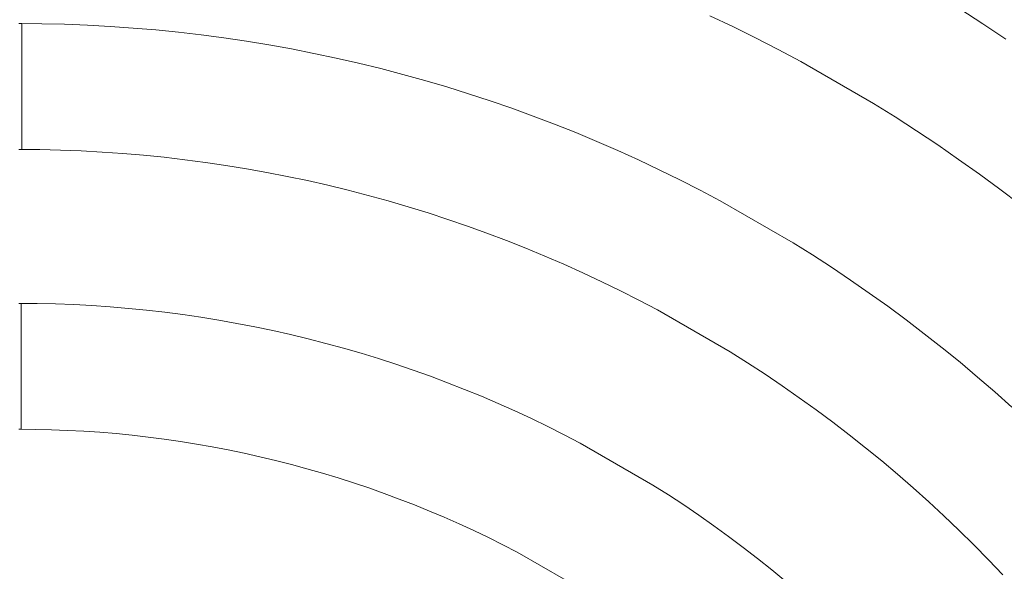
# Model space of a CAD drawing. Units: metres. Extents: x 0.023 to 0.783, y -1.42 to -0.759.
# Drawn here: x 0.403 to 0.427, y -1.158 to -1.145 of the extents above; entities that cross this region are included whole.
import ezdxf

# ---------------------------------------------------------------- set-up
doc = ezdxf.new("R2010")
doc.units = ezdxf.units.M
doc.header["$LTSCALE"] = 2.54
doc.layers.add('Kunstoff Schwarz', color=7, linetype='Continuous', lineweight=5)

msp = doc.modelspace()

# ---------------------------------------------------------------- linework, layer by layer
at = {"layer": 'Kunstoff Schwarz', "color": 7, "transparency": 33554687}
for points in [[(0.427051, -1.149321, 0.146653), (0.426568, -1.148953, 0.146653), (0.426079, -1.148593, 0.146653), (0.425585, -1.148241, 0.146653), (0.425086, -1.147897, 0.146653), (0.424581, -1.14756, 0.146653), (0.424071, -1.147231, 0.146653), (0.423556, -1.14691, 0.146653), (0.421823, -1.14591, 0.146653), (0.421288, -1.145625, 0.146653), (0.420748, -1.145347, 0.146653), (0.420204, -1.145078, 0.146653), (0.419656, -1.144818, 0.146653)], [(0.427051, -1.149321, 0.141653), (0.426568, -1.148953, 0.141653), (0.426079, -1.148593, 0.141653), (0.425585, -1.148241, 0.141653), (0.425086, -1.147897, 0.141653), (0.424581, -1.14756, 0.141653), (0.424071, -1.147231, 0.141653), (0.423556, -1.14691, 0.141653), (0.421823, -1.14591, 0.141653), (0.421288, -1.145625, 0.141653), (0.420748, -1.145347, 0.141653), (0.420204, -1.145078, 0.141653), (0.419656, -1.144818, 0.141653)], [(0.425613, -1.144657, 0.146653), (0.426165, -1.145012, 0.146653), (0.426712, -1.145375, 0.146653)], [(0.425613, -1.144657, 0.141653), (0.426165, -1.145012, 0.141653), (0.426712, -1.145375, 0.141653)], [(0.403196, -1.145005, 0.146653), (0.403261, -1.145006, 0.146653)], [(0.403196, -1.145005, 0.141653), (0.403261, -1.145006, 0.141653)], [(0.403261, -1.145006, 0.146653), (0.403261, -1.148006, 0.146653), (0.403196, -1.148005, 0.146653)], [(0.403261, -1.145006, 0.141653), (0.403261, -1.148006, 0.141653), (0.403196, -1.148005, 0.141653)], [(0.426636, -1.158142, 0.146653), (0.426294, -1.157784, 0.146653), (0.425946, -1.157431, 0.146653), (0.425594, -1.157083, 0.146653), (0.425236, -1.156741, 0.146653), (0.424872, -1.156405, 0.146653), (0.424504, -1.156074, 0.146653), (0.424131, -1.155749, 0.146653), (0.423752, -1.15543, 0.146653), (0.423369, -1.155116, 0.146653), (0.422981, -1.154809, 0.146653), (0.422588, -1.154507, 0.146653), (0.422191, -1.154212, 0.146653), (0.421789, -1.153923, 0.146653), (0.421383, -1.15364, 0.146653), (0.420972, -1.153363, 0.146653), (0.420558, -1.153093, 0.146653), (0.420139, -1.152829, 0.146653), (0.418407, -1.151829, 0.146653), (0.417969, -1.151598, 0.146653), (0.417527, -1.151374, 0.146653), (0.417082, -1.151157, 0.146653), (0.416634, -1.150946, 0.146653), (0.416182, -1.150743, 0.146653), (0.415728, -1.150547, 0.146653), (0.415271, -1.150357, 0.146653), (0.41481, -1.150175, 0.146653), (0.414347, -1.15, 0.146653), (0.413881, -1.149832, 0.146653), (0.413413, -1.149671, 0.146653), (0.412943, -1.149517, 0.146653), (0.41247, -1.149371, 0.146653), (0.411994, -1.149232, 0.146653), (0.411517, -1.1491, 0.146653), (0.411038, -1.148976, 0.146653), (0.410557, -1.148859, 0.146653), (0.410074, -1.148749, 0.146653), (0.40959, -1.148647, 0.146653), (0.409104, -1.148552, 0.146653), (0.408616, -1.148465, 0.146653), (0.408128, -1.148386, 0.146653), (0.407638, -1.148313, 0.146653), (0.407147, -1.148249, 0.146653), (0.406655, -1.148192, 0.146653), (0.406163, -1.148142, 0.146653), (0.405669, -1.148101, 0.146653), (0.405175, -1.148066, 0.146653), (0.404681, -1.14804, 0.146653), (0.404186, -1.148021, 0.146653), (0.403691, -1.148009, 0.146653), (0.403261, -1.148006, 0.146653), (0.403261, -1.145006, 0.146653), (0.40374, -1.14501, 0.146653), (0.404284, -1.145022, 0.146653), (0.404828, -1.145043, 0.146653), (0.405372, -1.145073, 0.146653), (0.405914, -1.145111, 0.146653), (0.406457, -1.145157, 0.146653), (0.406998, -1.145211, 0.146653), (0.407539, -1.145274, 0.146653), (0.408078, -1.145346, 0.146653), (0.408616, -1.145426, 0.146653), (0.409153, -1.145514, 0.146653), (0.409689, -1.14561, 0.146653), (0.410223, -1.145715, 0.146653), (0.410755, -1.145827, 0.146653), (0.411286, -1.145948, 0.146653), (0.411815, -1.146078, 0.146653), (0.412341, -1.146215, 0.146653), (0.412865, -1.146361, 0.146653), (0.413387, -1.146514, 0.146653), (0.413907, -1.146676, 0.146653), (0.414424, -1.146846, 0.146653), (0.414938, -1.147024, 0.146653), (0.41545, -1.147209, 0.146653), (0.415959, -1.147403, 0.146653), (0.416464, -1.147604, 0.146653), (0.416966, -1.147813, 0.146653), (0.417466, -1.14803, 0.146653), (0.417961, -1.148255, 0.146653), (0.418453, -1.148487, 0.146653), (0.418942, -1.148727, 0.146653), (0.419426, -1.148974, 0.146653), (0.419907, -1.149229, 0.146653), (0.421639, -1.150229, 0.146653), (0.4221, -1.150518, 0.146653), (0.422557, -1.150814, 0.146653), (0.423009, -1.151117, 0.146653), (0.423456, -1.151427, 0.146653), (0.423899, -1.151744, 0.146653), (0.424336, -1.152068, 0.146653), (0.424768, -1.152399, 0.146653), (0.425196, -1.152736, 0.146653), (0.425618, -1.153079, 0.146653), (0.426034, -1.15343, 0.146653), (0.426445, -1.153786, 0.146653), (0.426851, -1.154149, 0.146653)], [(0.426636, -1.158142, 0.141653), (0.426294, -1.157784, 0.141653), (0.425946, -1.157431, 0.141653), (0.425594, -1.157083, 0.141653), (0.425236, -1.156741, 0.141653), (0.424872, -1.156405, 0.141653), (0.424504, -1.156074, 0.141653), (0.424131, -1.155749, 0.141653), (0.423752, -1.15543, 0.141653), (0.423369, -1.155116, 0.141653), (0.422981, -1.154809, 0.141653), (0.422588, -1.154507, 0.141653), (0.422191, -1.154212, 0.141653), (0.421789, -1.153923, 0.141653), (0.421383, -1.15364, 0.141653), (0.420972, -1.153363, 0.141653), (0.420558, -1.153093, 0.141653), (0.420139, -1.152829, 0.141653), (0.418407, -1.151829, 0.141653), (0.417969, -1.151598, 0.141653), (0.417527, -1.151374, 0.141653), (0.417082, -1.151157, 0.141653), (0.416634, -1.150946, 0.141653), (0.416182, -1.150743, 0.141653), (0.415728, -1.150547, 0.141653), (0.415271, -1.150357, 0.141653), (0.41481, -1.150175, 0.141653), (0.414347, -1.15, 0.141653), (0.413881, -1.149832, 0.141653), (0.413413, -1.149671, 0.141653), (0.412943, -1.149517, 0.141653), (0.41247, -1.149371, 0.141653), (0.411994, -1.149232, 0.141653), (0.411517, -1.1491, 0.141653), (0.411038, -1.148976, 0.141653), (0.410557, -1.148859, 0.141653), (0.410074, -1.148749, 0.141653), (0.40959, -1.148647, 0.141653), (0.409104, -1.148552, 0.141653), (0.408616, -1.148465, 0.141653), (0.408128, -1.148386, 0.141653), (0.407638, -1.148313, 0.141653), (0.407147, -1.148249, 0.141653), (0.406655, -1.148192, 0.141653), (0.406163, -1.148142, 0.141653), (0.405669, -1.148101, 0.141653), (0.405175, -1.148066, 0.141653), (0.404681, -1.14804, 0.141653), (0.404186, -1.148021, 0.141653), (0.403691, -1.148009, 0.141653), (0.403261, -1.148006, 0.141653), (0.403261, -1.145006, 0.141653), (0.40374, -1.14501, 0.141653), (0.404284, -1.145022, 0.141653), (0.404828, -1.145043, 0.141653), (0.405372, -1.145073, 0.141653), (0.405914, -1.145111, 0.141653), (0.406457, -1.145157, 0.141653), (0.406998, -1.145211, 0.141653), (0.407539, -1.145274, 0.141653), (0.408078, -1.145346, 0.141653), (0.408616, -1.145426, 0.141653), (0.409153, -1.145514, 0.141653), (0.409689, -1.14561, 0.141653), (0.410223, -1.145715, 0.141653), (0.410755, -1.145827, 0.141653), (0.411286, -1.145948, 0.141653), (0.411815, -1.146078, 0.141653), (0.412341, -1.146215, 0.141653), (0.412865, -1.146361, 0.141653), (0.413387, -1.146514, 0.141653), (0.413907, -1.146676, 0.141653), (0.414424, -1.146846, 0.141653), (0.414938, -1.147024, 0.141653), (0.41545, -1.147209, 0.141653), (0.415959, -1.147403, 0.141653), (0.416464, -1.147604, 0.141653), (0.416966, -1.147813, 0.141653), (0.417466, -1.14803, 0.141653), (0.417961, -1.148255, 0.141653), (0.418453, -1.148487, 0.141653), (0.418942, -1.148727, 0.141653), (0.419426, -1.148974, 0.141653), (0.419907, -1.149229, 0.141653), (0.421639, -1.150229, 0.141653), (0.4221, -1.150518, 0.141653), (0.422557, -1.150814, 0.141653), (0.423009, -1.151117, 0.141653), (0.423456, -1.151427, 0.141653), (0.423899, -1.151744, 0.141653), (0.424336, -1.152068, 0.141653), (0.424768, -1.152399, 0.141653), (0.425196, -1.152736, 0.141653), (0.425618, -1.153079, 0.141653), (0.426034, -1.15343, 0.141653), (0.426445, -1.153786, 0.141653), (0.426851, -1.154149, 0.141653)], [(0.403196, -1.151674, 0.146653), (0.403248, -1.151675, 0.146653)], [(0.403196, -1.151674, 0.141653), (0.403248, -1.151675, 0.141653)], [(0.403248, -1.151675, 0.146653), (0.403248, -1.154675, 0.146653), (0.403196, -1.154674, 0.146653)], [(0.403248, -1.151675, 0.141653), (0.403248, -1.154675, 0.141653), (0.403196, -1.154674, 0.141653)], [(0.416802, -1.158608, 0.146653), (0.41507, -1.157608, 0.146653), (0.414727, -1.15743, 0.146653), (0.414382, -1.157259, 0.146653), (0.414033, -1.157092, 0.146653), (0.413683, -1.15693, 0.146653), (0.41333, -1.156774, 0.146653), (0.412975, -1.156624, 0.146653), (0.412617, -1.156478, 0.146653), (0.412257, -1.156339, 0.146653), (0.411895, -1.156204, 0.146653), (0.411532, -1.156075, 0.146653), (0.411166, -1.155952, 0.146653), (0.410798, -1.155834, 0.146653), (0.410429, -1.155722, 0.146653), (0.410058, -1.155615, 0.146653), (0.409686, -1.155514, 0.146653), (0.409312, -1.155419, 0.146653), (0.408936, -1.155329, 0.146653), (0.408559, -1.155245, 0.146653), (0.408182, -1.155166, 0.146653), (0.407802, -1.155094, 0.146653), (0.407422, -1.155027, 0.146653), (0.407041, -1.154966, 0.146653), (0.406659, -1.154911, 0.146653), (0.406276, -1.154861, 0.146653), (0.405893, -1.154817, 0.146653), (0.405509, -1.154779, 0.146653), (0.405124, -1.154747, 0.146653), (0.404739, -1.154721, 0.146653), (0.404354, -1.154701, 0.146653), (0.403968, -1.154686, 0.146653), (0.403582, -1.154677, 0.146653), (0.403248, -1.154675, 0.146653), (0.403248, -1.151675, 0.146653), (0.403631, -1.151678, 0.146653), (0.404066, -1.151688, 0.146653), (0.404501, -1.151704, 0.146653), (0.404935, -1.151727, 0.146653), (0.405369, -1.151757, 0.146653), (0.405803, -1.151794, 0.146653), (0.406236, -1.151837, 0.146653), (0.406668, -1.151887, 0.146653), (0.407099, -1.151943, 0.146653), (0.40753, -1.152006, 0.146653), (0.407959, -1.152075, 0.146653), (0.408388, -1.152151, 0.146653), (0.408815, -1.152234, 0.146653), (0.409241, -1.152323, 0.146653), (0.409665, -1.152418, 0.146653), (0.410088, -1.15252, 0.146653), (0.41051, -1.152629, 0.146653), (0.410929, -1.152744, 0.146653), (0.411347, -1.152865, 0.146653), (0.411763, -1.152992, 0.146653), (0.412177, -1.153126, 0.146653), (0.412589, -1.153267, 0.146653), (0.412998, -1.153413, 0.146653), (0.413406, -1.153566, 0.146653), (0.413811, -1.153725, 0.146653), (0.414213, -1.15389, 0.146653), (0.414613, -1.154061, 0.146653), (0.41501, -1.154238, 0.146653), (0.415405, -1.154422, 0.146653), (0.415797, -1.154611, 0.146653), (0.416185, -1.154806, 0.146653), (0.416571, -1.155008, 0.146653), (0.418303, -1.156008, 0.146653), (0.41867, -1.156241, 0.146653), (0.419034, -1.15648, 0.146653), (0.419394, -1.156725, 0.146653), (0.41975, -1.156975, 0.146653), (0.420102, -1.15723, 0.146653), (0.42045, -1.157491, 0.146653), (0.420795, -1.157757, 0.146653), (0.421135, -1.158028, 0.146653), (0.421471, -1.158304, 0.146653)], [(0.416802, -1.158608, 0.141653), (0.41507, -1.157608, 0.141653), (0.414727, -1.15743, 0.141653), (0.414382, -1.157259, 0.141653), (0.414033, -1.157092, 0.141653), (0.413683, -1.15693, 0.141653), (0.41333, -1.156774, 0.141653), (0.412975, -1.156624, 0.141653), (0.412617, -1.156478, 0.141653), (0.412257, -1.156339, 0.141653), (0.411895, -1.156204, 0.141653), (0.411532, -1.156075, 0.141653), (0.411166, -1.155952, 0.141653), (0.410798, -1.155834, 0.141653), (0.410429, -1.155722, 0.141653), (0.410058, -1.155615, 0.141653), (0.409686, -1.155514, 0.141653), (0.409312, -1.155419, 0.141653), (0.408936, -1.155329, 0.141653), (0.408559, -1.155245, 0.141653), (0.408182, -1.155166, 0.141653), (0.407802, -1.155094, 0.141653), (0.407422, -1.155027, 0.141653), (0.407041, -1.154966, 0.141653), (0.406659, -1.154911, 0.141653), (0.406276, -1.154861, 0.141653), (0.405893, -1.154817, 0.141653), (0.405509, -1.154779, 0.141653), (0.405124, -1.154747, 0.141653), (0.404739, -1.154721, 0.141653), (0.404354, -1.154701, 0.141653), (0.403968, -1.154686, 0.141653), (0.403582, -1.154677, 0.141653), (0.403248, -1.154675, 0.141653), (0.403248, -1.151675, 0.141653), (0.403631, -1.151678, 0.141653), (0.404066, -1.151688, 0.141653), (0.404501, -1.151704, 0.141653), (0.404935, -1.151727, 0.141653), (0.405369, -1.151757, 0.141653), (0.405803, -1.151794, 0.141653), (0.406236, -1.151837, 0.141653), (0.406668, -1.151887, 0.141653), (0.407099, -1.151943, 0.141653), (0.40753, -1.152006, 0.141653), (0.407959, -1.152075, 0.141653), (0.408388, -1.152151, 0.141653), (0.408815, -1.152234, 0.141653), (0.409241, -1.152323, 0.141653), (0.409665, -1.152418, 0.141653), (0.410088, -1.15252, 0.141653), (0.41051, -1.152629, 0.141653), (0.410929, -1.152744, 0.141653), (0.411347, -1.152865, 0.141653), (0.411763, -1.152992, 0.141653), (0.412177, -1.153126, 0.141653), (0.412589, -1.153267, 0.141653), (0.412998, -1.153413, 0.141653), (0.413406, -1.153566, 0.141653), (0.413811, -1.153725, 0.141653), (0.414213, -1.15389, 0.141653), (0.414613, -1.154061, 0.141653), (0.41501, -1.154238, 0.141653), (0.415405, -1.154422, 0.141653), (0.415797, -1.154611, 0.141653), (0.416185, -1.154806, 0.141653), (0.416571, -1.155008, 0.141653), (0.418303, -1.156008, 0.141653), (0.41867, -1.156241, 0.141653), (0.419034, -1.15648, 0.141653), (0.419394, -1.156725, 0.141653), (0.41975, -1.156975, 0.141653), (0.420102, -1.15723, 0.141653), (0.42045, -1.157491, 0.141653), (0.420795, -1.157757, 0.141653), (0.421135, -1.158028, 0.141653), (0.421471, -1.158304, 0.141653)]]:
    msp.add_polyline3d(points, dxfattribs=at)
for points in [[(0.420204, -1.145078, 0.141653), (0.420204, -1.145078, 0.146653), (0.419656, -1.144818, 0.146653), (0.419656, -1.144818, 0.141653)], [(0.425613, -1.144657, 0.141653), (0.425613, -1.144657, 0.146653), (0.426165, -1.145012, 0.146653), (0.426165, -1.145012, 0.141653)], [(0.403196, -1.145005, 0.141653), (0.403196, -1.145005, 0.146653), (0.403261, -1.145006, 0.146653), (0.403261, -1.145006, 0.141653)], [(0.403261, -1.145006, 0.141653), (0.403261, -1.145006, 0.146653), (0.40374, -1.14501, 0.146653), (0.40374, -1.14501, 0.141653)], [(0.403261, -1.148006, 0.141653), (0.403261, -1.148006, 0.146653), (0.403261, -1.145006, 0.146653), (0.403261, -1.145006, 0.141653)], [(0.403261, -1.145006, 0.141653), (0.403261, -1.145006, 0.146653), (0.403261, -1.148006, 0.146653), (0.403261, -1.148006, 0.141653)], [(0.40374, -1.14501, 0.141653), (0.40374, -1.14501, 0.146653), (0.404284, -1.145022, 0.146653), (0.404284, -1.145022, 0.141653)], [(0.404284, -1.145022, 0.141653), (0.404284, -1.145022, 0.146653), (0.404828, -1.145043, 0.146653), (0.404828, -1.145043, 0.141653)], [(0.404828, -1.145043, 0.141653), (0.404828, -1.145043, 0.146653), (0.405372, -1.145073, 0.146653), (0.405372, -1.145073, 0.141653)], [(0.405372, -1.145073, 0.141653), (0.405372, -1.145073, 0.146653), (0.405914, -1.145111, 0.146653), (0.405914, -1.145111, 0.141653)], [(0.405914, -1.145111, 0.141653), (0.405914, -1.145111, 0.146653), (0.406457, -1.145157, 0.146653), (0.406457, -1.145157, 0.141653)], [(0.420748, -1.145347, 0.141653), (0.420748, -1.145347, 0.146653), (0.420204, -1.145078, 0.146653), (0.420204, -1.145078, 0.141653)], [(0.426165, -1.145012, 0.141653), (0.426165, -1.145012, 0.146653), (0.426712, -1.145375, 0.146653), (0.426712, -1.145375, 0.141653)], [(0.406457, -1.145157, 0.141653), (0.406457, -1.145157, 0.146653), (0.406998, -1.145211, 0.146653), (0.406998, -1.145211, 0.141653)], [(0.406998, -1.145211, 0.141653), (0.406998, -1.145211, 0.146653), (0.407539, -1.145274, 0.146653), (0.407539, -1.145274, 0.141653)], [(0.407539, -1.145274, 0.141653), (0.407539, -1.145274, 0.146653), (0.408078, -1.145346, 0.146653), (0.408078, -1.145346, 0.141653)], [(0.408078, -1.145346, 0.141653), (0.408078, -1.145346, 0.146653), (0.408616, -1.145426, 0.146653), (0.408616, -1.145426, 0.141653)], [(0.408616, -1.145426, 0.141653), (0.408616, -1.145426, 0.146653), (0.409153, -1.145514, 0.146653), (0.409153, -1.145514, 0.141653)], [(0.409153, -1.145514, 0.141653), (0.409153, -1.145514, 0.146653), (0.409689, -1.14561, 0.146653), (0.409689, -1.14561, 0.141653)], [(0.421288, -1.145625, 0.141653), (0.421288, -1.145625, 0.146653), (0.420748, -1.145347, 0.146653), (0.420748, -1.145347, 0.141653)], [(0.409689, -1.14561, 0.141653), (0.409689, -1.14561, 0.146653), (0.410223, -1.145715, 0.146653), (0.410223, -1.145715, 0.141653)], [(0.410223, -1.145715, 0.141653), (0.410223, -1.145715, 0.146653), (0.410755, -1.145827, 0.146653), (0.410755, -1.145827, 0.141653)], [(0.421823, -1.14591, 0.141653), (0.421823, -1.14591, 0.146653), (0.421288, -1.145625, 0.146653), (0.421288, -1.145625, 0.141653)], [(0.410755, -1.145827, 0.141653), (0.410755, -1.145827, 0.146653), (0.411286, -1.145948, 0.146653), (0.411286, -1.145948, 0.141653)], [(0.411286, -1.145948, 0.141653), (0.411286, -1.145948, 0.146653), (0.411815, -1.146078, 0.146653), (0.411815, -1.146078, 0.141653)], [(0.423556, -1.14691, 0.141653), (0.423556, -1.14691, 0.146653), (0.421823, -1.14591, 0.146653), (0.421823, -1.14591, 0.141653)], [(0.411815, -1.146078, 0.141653), (0.411815, -1.146078, 0.146653), (0.412341, -1.146215, 0.146653), (0.412341, -1.146215, 0.141653)], [(0.412341, -1.146215, 0.141653), (0.412341, -1.146215, 0.146653), (0.412865, -1.146361, 0.146653), (0.412865, -1.146361, 0.141653)], [(0.412865, -1.146361, 0.141653), (0.412865, -1.146361, 0.146653), (0.413387, -1.146514, 0.146653), (0.413387, -1.146514, 0.141653)], [(0.413387, -1.146514, 0.141653), (0.413387, -1.146514, 0.146653), (0.413907, -1.146676, 0.146653), (0.413907, -1.146676, 0.141653)], [(0.413907, -1.146676, 0.141653), (0.413907, -1.146676, 0.146653), (0.414424, -1.146846, 0.146653), (0.414424, -1.146846, 0.141653)], [(0.414424, -1.146846, 0.141653), (0.414424, -1.146846, 0.146653), (0.414938, -1.147024, 0.146653), (0.414938, -1.147024, 0.141653)], [(0.424071, -1.147231, 0.141653), (0.424071, -1.147231, 0.146653), (0.423556, -1.14691, 0.146653), (0.423556, -1.14691, 0.141653)], [(0.414938, -1.147024, 0.141653), (0.414938, -1.147024, 0.146653), (0.41545, -1.147209, 0.146653), (0.41545, -1.147209, 0.141653)], [(0.41545, -1.147209, 0.141653), (0.41545, -1.147209, 0.146653), (0.415959, -1.147403, 0.146653), (0.415959, -1.147403, 0.141653)], [(0.415959, -1.147403, 0.141653), (0.415959, -1.147403, 0.146653), (0.416464, -1.147604, 0.146653), (0.416464, -1.147604, 0.141653)], [(0.424581, -1.14756, 0.141653), (0.424581, -1.14756, 0.146653), (0.424071, -1.147231, 0.146653), (0.424071, -1.147231, 0.141653)], [(0.416464, -1.147604, 0.141653), (0.416464, -1.147604, 0.146653), (0.416966, -1.147813, 0.146653), (0.416966, -1.147813, 0.141653)], [(0.425086, -1.147897, 0.141653), (0.425086, -1.147897, 0.146653), (0.424581, -1.14756, 0.146653), (0.424581, -1.14756, 0.141653)], [(0.416966, -1.147813, 0.141653), (0.416966, -1.147813, 0.146653), (0.417466, -1.14803, 0.146653), (0.417466, -1.14803, 0.141653)], [(0.425585, -1.148241, 0.141653), (0.425585, -1.148241, 0.146653), (0.425086, -1.147897, 0.146653), (0.425086, -1.147897, 0.141653)], [(0.403261, -1.148006, 0.141653), (0.403261, -1.148006, 0.146653), (0.403196, -1.148005, 0.146653), (0.403196, -1.148005, 0.141653)], [(0.403691, -1.148009, 0.141653), (0.403691, -1.148009, 0.146653), (0.403261, -1.148006, 0.146653), (0.403261, -1.148006, 0.141653)], [(0.404186, -1.148021, 0.141653), (0.404186, -1.148021, 0.146653), (0.403691, -1.148009, 0.146653), (0.403691, -1.148009, 0.141653)], [(0.404681, -1.14804, 0.141653), (0.404681, -1.14804, 0.146653), (0.404186, -1.148021, 0.146653), (0.404186, -1.148021, 0.141653)], [(0.405175, -1.148066, 0.141653), (0.405175, -1.148066, 0.146653), (0.404681, -1.14804, 0.146653), (0.404681, -1.14804, 0.141653)], [(0.405669, -1.148101, 0.141653), (0.405669, -1.148101, 0.146653), (0.405175, -1.148066, 0.146653), (0.405175, -1.148066, 0.141653)], [(0.406163, -1.148142, 0.141653), (0.406163, -1.148142, 0.146653), (0.405669, -1.148101, 0.146653), (0.405669, -1.148101, 0.141653)], [(0.406655, -1.148192, 0.141653), (0.406655, -1.148192, 0.146653), (0.406163, -1.148142, 0.146653), (0.406163, -1.148142, 0.141653)], [(0.417466, -1.14803, 0.141653), (0.417466, -1.14803, 0.146653), (0.417961, -1.148255, 0.146653), (0.417961, -1.148255, 0.141653)], [(0.407147, -1.148249, 0.141653), (0.407147, -1.148249, 0.146653), (0.406655, -1.148192, 0.146653), (0.406655, -1.148192, 0.141653)], [(0.407638, -1.148313, 0.141653), (0.407638, -1.148313, 0.146653), (0.407147, -1.148249, 0.146653), (0.407147, -1.148249, 0.141653)], [(0.408128, -1.148386, 0.141653), (0.408128, -1.148386, 0.146653), (0.407638, -1.148313, 0.146653), (0.407638, -1.148313, 0.141653)], [(0.408616, -1.148465, 0.141653), (0.408616, -1.148465, 0.146653), (0.408128, -1.148386, 0.146653), (0.408128, -1.148386, 0.141653)], [(0.417961, -1.148255, 0.141653), (0.417961, -1.148255, 0.146653), (0.418453, -1.148487, 0.146653), (0.418453, -1.148487, 0.141653)], [(0.426079, -1.148593, 0.141653), (0.426079, -1.148593, 0.146653), (0.425585, -1.148241, 0.146653), (0.425585, -1.148241, 0.141653)], [(0.409104, -1.148552, 0.141653), (0.409104, -1.148552, 0.146653), (0.408616, -1.148465, 0.146653), (0.408616, -1.148465, 0.141653)], [(0.40959, -1.148647, 0.141653), (0.40959, -1.148647, 0.146653), (0.409104, -1.148552, 0.146653), (0.409104, -1.148552, 0.141653)], [(0.418453, -1.148487, 0.141653), (0.418453, -1.148487, 0.146653), (0.418942, -1.148727, 0.146653), (0.418942, -1.148727, 0.141653)], [(0.426568, -1.148953, 0.141653), (0.426568, -1.148953, 0.146653), (0.426079, -1.148593, 0.146653), (0.426079, -1.148593, 0.141653)], [(0.410074, -1.148749, 0.141653), (0.410074, -1.148749, 0.146653), (0.40959, -1.148647, 0.146653), (0.40959, -1.148647, 0.141653)], [(0.410557, -1.148859, 0.141653), (0.410557, -1.148859, 0.146653), (0.410074, -1.148749, 0.146653), (0.410074, -1.148749, 0.141653)], [(0.411038, -1.148976, 0.141653), (0.411038, -1.148976, 0.146653), (0.410557, -1.148859, 0.146653), (0.410557, -1.148859, 0.141653)], [(0.418942, -1.148727, 0.141653), (0.418942, -1.148727, 0.146653), (0.419426, -1.148974, 0.146653), (0.419426, -1.148974, 0.141653)], [(0.411517, -1.1491, 0.141653), (0.411517, -1.1491, 0.146653), (0.411038, -1.148976, 0.146653), (0.411038, -1.148976, 0.141653)], [(0.419426, -1.148974, 0.141653), (0.419426, -1.148974, 0.146653), (0.419907, -1.149229, 0.146653), (0.419907, -1.149229, 0.141653)], [(0.427051, -1.149321, 0.141653), (0.427051, -1.149321, 0.146653), (0.426568, -1.148953, 0.146653), (0.426568, -1.148953, 0.141653)], [(0.411994, -1.149232, 0.141653), (0.411994, -1.149232, 0.146653), (0.411517, -1.1491, 0.146653), (0.411517, -1.1491, 0.141653)], [(0.41247, -1.149371, 0.141653), (0.41247, -1.149371, 0.146653), (0.411994, -1.149232, 0.146653), (0.411994, -1.149232, 0.141653)], [(0.419907, -1.149229, 0.141653), (0.419907, -1.149229, 0.146653), (0.421639, -1.150229, 0.146653), (0.421639, -1.150229, 0.141653)], [(0.412943, -1.149517, 0.141653), (0.412943, -1.149517, 0.146653), (0.41247, -1.149371, 0.146653), (0.41247, -1.149371, 0.141653)], [(0.413413, -1.149671, 0.141653), (0.413413, -1.149671, 0.146653), (0.412943, -1.149517, 0.146653), (0.412943, -1.149517, 0.141653)], [(0.413881, -1.149832, 0.141653), (0.413881, -1.149832, 0.146653), (0.413413, -1.149671, 0.146653), (0.413413, -1.149671, 0.141653)], [(0.414347, -1.15, 0.141653), (0.414347, -1.15, 0.146653), (0.413881, -1.149832, 0.146653), (0.413881, -1.149832, 0.141653)], [(0.41481, -1.150175, 0.141653), (0.41481, -1.150175, 0.146653), (0.414347, -1.15, 0.146653), (0.414347, -1.15, 0.141653)], [(0.415271, -1.150357, 0.141653), (0.415271, -1.150357, 0.146653), (0.41481, -1.150175, 0.146653), (0.41481, -1.150175, 0.141653)], [(0.421639, -1.150229, 0.141653), (0.421639, -1.150229, 0.146653), (0.4221, -1.150518, 0.146653), (0.4221, -1.150518, 0.141653)], [(0.415728, -1.150547, 0.141653), (0.415728, -1.150547, 0.146653), (0.415271, -1.150357, 0.146653), (0.415271, -1.150357, 0.141653)], [(0.416182, -1.150743, 0.141653), (0.416182, -1.150743, 0.146653), (0.415728, -1.150547, 0.146653), (0.415728, -1.150547, 0.141653)], [(0.4221, -1.150518, 0.141653), (0.4221, -1.150518, 0.146653), (0.422557, -1.150814, 0.146653), (0.422557, -1.150814, 0.141653)], [(0.416634, -1.150946, 0.141653), (0.416634, -1.150946, 0.146653), (0.416182, -1.150743, 0.146653), (0.416182, -1.150743, 0.141653)], [(0.417082, -1.151157, 0.141653), (0.417082, -1.151157, 0.146653), (0.416634, -1.150946, 0.146653), (0.416634, -1.150946, 0.141653)], [(0.422557, -1.150814, 0.141653), (0.422557, -1.150814, 0.146653), (0.423009, -1.151117, 0.146653), (0.423009, -1.151117, 0.141653)], [(0.417527, -1.151374, 0.141653), (0.417527, -1.151374, 0.146653), (0.417082, -1.151157, 0.146653), (0.417082, -1.151157, 0.141653)], [(0.423009, -1.151117, 0.141653), (0.423009, -1.151117, 0.146653), (0.423456, -1.151427, 0.146653), (0.423456, -1.151427, 0.141653)], [(0.417969, -1.151598, 0.141653), (0.417969, -1.151598, 0.146653), (0.417527, -1.151374, 0.146653), (0.417527, -1.151374, 0.141653)], [(0.423456, -1.151427, 0.141653), (0.423456, -1.151427, 0.146653), (0.423899, -1.151744, 0.146653), (0.423899, -1.151744, 0.141653)], [(0.403196, -1.151674, 0.141653), (0.403196, -1.151674, 0.146653), (0.403248, -1.151675, 0.146653), (0.403248, -1.151675, 0.141653)], [(0.403248, -1.151675, 0.141653), (0.403248, -1.151675, 0.146653), (0.403631, -1.151678, 0.146653), (0.403631, -1.151678, 0.141653)], [(0.403248, -1.154675, 0.141653), (0.403248, -1.154675, 0.146653), (0.403248, -1.151675, 0.146653), (0.403248, -1.151675, 0.141653)], [(0.403248, -1.151675, 0.141653), (0.403248, -1.151675, 0.146653), (0.403248, -1.154675, 0.146653), (0.403248, -1.154675, 0.141653)], [(0.403631, -1.151678, 0.141653), (0.403631, -1.151678, 0.146653), (0.404066, -1.151688, 0.146653), (0.404066, -1.151688, 0.141653)], [(0.418407, -1.151829, 0.141653), (0.418407, -1.151829, 0.146653), (0.417969, -1.151598, 0.146653), (0.417969, -1.151598, 0.141653)], [(0.404066, -1.151688, 0.141653), (0.404066, -1.151688, 0.146653), (0.404501, -1.151704, 0.146653), (0.404501, -1.151704, 0.141653)], [(0.404501, -1.151704, 0.141653), (0.404501, -1.151704, 0.146653), (0.404935, -1.151727, 0.146653), (0.404935, -1.151727, 0.141653)], [(0.404935, -1.151727, 0.141653), (0.404935, -1.151727, 0.146653), (0.405369, -1.151757, 0.146653), (0.405369, -1.151757, 0.141653)], [(0.405369, -1.151757, 0.141653), (0.405369, -1.151757, 0.146653), (0.405803, -1.151794, 0.146653), (0.405803, -1.151794, 0.141653)], [(0.405803, -1.151794, 0.141653), (0.405803, -1.151794, 0.146653), (0.406236, -1.151837, 0.146653), (0.406236, -1.151837, 0.141653)], [(0.406236, -1.151837, 0.141653), (0.406236, -1.151837, 0.146653), (0.406668, -1.151887, 0.146653), (0.406668, -1.151887, 0.141653)], [(0.406668, -1.151887, 0.141653), (0.406668, -1.151887, 0.146653), (0.407099, -1.151943, 0.146653), (0.407099, -1.151943, 0.141653)], [(0.420139, -1.152829, 0.141653), (0.420139, -1.152829, 0.146653), (0.418407, -1.151829, 0.146653), (0.418407, -1.151829, 0.141653)], [(0.423899, -1.151744, 0.141653), (0.423899, -1.151744, 0.146653), (0.424336, -1.152068, 0.146653), (0.424336, -1.152068, 0.141653)], [(0.407099, -1.151943, 0.141653), (0.407099, -1.151943, 0.146653), (0.40753, -1.152006, 0.146653), (0.40753, -1.152006, 0.141653)], [(0.40753, -1.152006, 0.141653), (0.40753, -1.152006, 0.146653), (0.407959, -1.152075, 0.146653), (0.407959, -1.152075, 0.141653)], [(0.407959, -1.152075, 0.141653), (0.407959, -1.152075, 0.146653), (0.408388, -1.152151, 0.146653), (0.408388, -1.152151, 0.141653)], [(0.424336, -1.152068, 0.141653), (0.424336, -1.152068, 0.146653), (0.424768, -1.152399, 0.146653), (0.424768, -1.152399, 0.141653)], [(0.408388, -1.152151, 0.141653), (0.408388, -1.152151, 0.146653), (0.408815, -1.152234, 0.146653), (0.408815, -1.152234, 0.141653)], [(0.408815, -1.152234, 0.141653), (0.408815, -1.152234, 0.146653), (0.409241, -1.152323, 0.146653), (0.409241, -1.152323, 0.141653)], [(0.409241, -1.152323, 0.141653), (0.409241, -1.152323, 0.146653), (0.409665, -1.152418, 0.146653), (0.409665, -1.152418, 0.141653)], [(0.409665, -1.152418, 0.141653), (0.409665, -1.152418, 0.146653), (0.410088, -1.15252, 0.146653), (0.410088, -1.15252, 0.141653)], [(0.410088, -1.15252, 0.141653), (0.410088, -1.15252, 0.146653), (0.41051, -1.152629, 0.146653), (0.41051, -1.152629, 0.141653)], [(0.424768, -1.152399, 0.141653), (0.424768, -1.152399, 0.146653), (0.425196, -1.152736, 0.146653), (0.425196, -1.152736, 0.141653)], [(0.41051, -1.152629, 0.141653), (0.41051, -1.152629, 0.146653), (0.410929, -1.152744, 0.146653), (0.410929, -1.152744, 0.141653)], [(0.410929, -1.152744, 0.141653), (0.410929, -1.152744, 0.146653), (0.411347, -1.152865, 0.146653), (0.411347, -1.152865, 0.141653)], [(0.420558, -1.153093, 0.141653), (0.420558, -1.153093, 0.146653), (0.420139, -1.152829, 0.146653), (0.420139, -1.152829, 0.141653)], [(0.425196, -1.152736, 0.141653), (0.425196, -1.152736, 0.146653), (0.425618, -1.153079, 0.146653), (0.425618, -1.153079, 0.141653)], [(0.411347, -1.152865, 0.141653), (0.411347, -1.152865, 0.146653), (0.411763, -1.152992, 0.146653), (0.411763, -1.152992, 0.141653)], [(0.411763, -1.152992, 0.141653), (0.411763, -1.152992, 0.146653), (0.412177, -1.153126, 0.146653), (0.412177, -1.153126, 0.141653)], [(0.425618, -1.153079, 0.141653), (0.425618, -1.153079, 0.146653), (0.426034, -1.15343, 0.146653), (0.426034, -1.15343, 0.141653)], [(0.412177, -1.153126, 0.141653), (0.412177, -1.153126, 0.146653), (0.412589, -1.153267, 0.146653), (0.412589, -1.153267, 0.141653)], [(0.412589, -1.153267, 0.141653), (0.412589, -1.153267, 0.146653), (0.412998, -1.153413, 0.146653), (0.412998, -1.153413, 0.141653)], [(0.420972, -1.153363, 0.141653), (0.420972, -1.153363, 0.146653), (0.420558, -1.153093, 0.146653), (0.420558, -1.153093, 0.141653)], [(0.412998, -1.153413, 0.141653), (0.412998, -1.153413, 0.146653), (0.413406, -1.153566, 0.146653), (0.413406, -1.153566, 0.141653)], [(0.421383, -1.15364, 0.141653), (0.421383, -1.15364, 0.146653), (0.420972, -1.153363, 0.146653), (0.420972, -1.153363, 0.141653)], [(0.426034, -1.15343, 0.141653), (0.426034, -1.15343, 0.146653), (0.426445, -1.153786, 0.146653), (0.426445, -1.153786, 0.141653)], [(0.413406, -1.153566, 0.141653), (0.413406, -1.153566, 0.146653), (0.413811, -1.153725, 0.146653), (0.413811, -1.153725, 0.141653)], [(0.413811, -1.153725, 0.141653), (0.413811, -1.153725, 0.146653), (0.414213, -1.15389, 0.146653), (0.414213, -1.15389, 0.141653)], [(0.421789, -1.153923, 0.141653), (0.421789, -1.153923, 0.146653), (0.421383, -1.15364, 0.146653), (0.421383, -1.15364, 0.141653)], [(0.426445, -1.153786, 0.141653), (0.426445, -1.153786, 0.146653), (0.426851, -1.154149, 0.146653), (0.426851, -1.154149, 0.141653)], [(0.414213, -1.15389, 0.141653), (0.414213, -1.15389, 0.146653), (0.414613, -1.154061, 0.146653), (0.414613, -1.154061, 0.141653)], [(0.422191, -1.154212, 0.141653), (0.422191, -1.154212, 0.146653), (0.421789, -1.153923, 0.146653), (0.421789, -1.153923, 0.141653)], [(0.414613, -1.154061, 0.141653), (0.414613, -1.154061, 0.146653), (0.41501, -1.154238, 0.146653), (0.41501, -1.154238, 0.141653)], [(0.41501, -1.154238, 0.141653), (0.41501, -1.154238, 0.146653), (0.415405, -1.154422, 0.146653), (0.415405, -1.154422, 0.141653)], [(0.422588, -1.154507, 0.141653), (0.422588, -1.154507, 0.146653), (0.422191, -1.154212, 0.146653), (0.422191, -1.154212, 0.141653)], [(0.415405, -1.154422, 0.141653), (0.415405, -1.154422, 0.146653), (0.415797, -1.154611, 0.146653), (0.415797, -1.154611, 0.141653)], [(0.403248, -1.154675, 0.141653), (0.403248, -1.154675, 0.146653), (0.403196, -1.154674, 0.146653), (0.403196, -1.154674, 0.141653)], [(0.403582, -1.154677, 0.141653), (0.403582, -1.154677, 0.146653), (0.403248, -1.154675, 0.146653), (0.403248, -1.154675, 0.141653)], [(0.403968, -1.154686, 0.141653), (0.403968, -1.154686, 0.146653), (0.403582, -1.154677, 0.146653), (0.403582, -1.154677, 0.141653)], [(0.404354, -1.154701, 0.141653), (0.404354, -1.154701, 0.146653), (0.403968, -1.154686, 0.146653), (0.403968, -1.154686, 0.141653)], [(0.404739, -1.154721, 0.141653), (0.404739, -1.154721, 0.146653), (0.404354, -1.154701, 0.146653), (0.404354, -1.154701, 0.141653)], [(0.405124, -1.154747, 0.141653), (0.405124, -1.154747, 0.146653), (0.404739, -1.154721, 0.146653), (0.404739, -1.154721, 0.141653)], [(0.415797, -1.154611, 0.141653), (0.415797, -1.154611, 0.146653), (0.416185, -1.154806, 0.146653), (0.416185, -1.154806, 0.141653)], [(0.422981, -1.154809, 0.141653), (0.422981, -1.154809, 0.146653), (0.422588, -1.154507, 0.146653), (0.422588, -1.154507, 0.141653)], [(0.405509, -1.154779, 0.141653), (0.405509, -1.154779, 0.146653), (0.405124, -1.154747, 0.146653), (0.405124, -1.154747, 0.141653)], [(0.405893, -1.154817, 0.141653), (0.405893, -1.154817, 0.146653), (0.405509, -1.154779, 0.146653), (0.405509, -1.154779, 0.141653)], [(0.406276, -1.154861, 0.141653), (0.406276, -1.154861, 0.146653), (0.405893, -1.154817, 0.146653), (0.405893, -1.154817, 0.141653)], [(0.406659, -1.154911, 0.141653), (0.406659, -1.154911, 0.146653), (0.406276, -1.154861, 0.146653), (0.406276, -1.154861, 0.141653)], [(0.407041, -1.154966, 0.141653), (0.407041, -1.154966, 0.146653), (0.406659, -1.154911, 0.146653), (0.406659, -1.154911, 0.141653)], [(0.416185, -1.154806, 0.141653), (0.416185, -1.154806, 0.146653), (0.416571, -1.155008, 0.146653), (0.416571, -1.155008, 0.141653)], [(0.423369, -1.155116, 0.141653), (0.423369, -1.155116, 0.146653), (0.422981, -1.154809, 0.146653), (0.422981, -1.154809, 0.141653)], [(0.407422, -1.155027, 0.141653), (0.407422, -1.155027, 0.146653), (0.407041, -1.154966, 0.146653), (0.407041, -1.154966, 0.141653)], [(0.407802, -1.155094, 0.141653), (0.407802, -1.155094, 0.146653), (0.407422, -1.155027, 0.146653), (0.407422, -1.155027, 0.141653)], [(0.408182, -1.155166, 0.141653), (0.408182, -1.155166, 0.146653), (0.407802, -1.155094, 0.146653), (0.407802, -1.155094, 0.141653)], [(0.408559, -1.155245, 0.141653), (0.408559, -1.155245, 0.146653), (0.408182, -1.155166, 0.146653), (0.408182, -1.155166, 0.141653)], [(0.416571, -1.155008, 0.141653), (0.416571, -1.155008, 0.146653), (0.418303, -1.156008, 0.146653), (0.418303, -1.156008, 0.141653)], [(0.423752, -1.15543, 0.141653), (0.423752, -1.15543, 0.146653), (0.423369, -1.155116, 0.146653), (0.423369, -1.155116, 0.141653)], [(0.408936, -1.155329, 0.141653), (0.408936, -1.155329, 0.146653), (0.408559, -1.155245, 0.146653), (0.408559, -1.155245, 0.141653)], [(0.409312, -1.155419, 0.141653), (0.409312, -1.155419, 0.146653), (0.408936, -1.155329, 0.146653), (0.408936, -1.155329, 0.141653)], [(0.409686, -1.155514, 0.141653), (0.409686, -1.155514, 0.146653), (0.409312, -1.155419, 0.146653), (0.409312, -1.155419, 0.141653)], [(0.424131, -1.155749, 0.141653), (0.424131, -1.155749, 0.146653), (0.423752, -1.15543, 0.146653), (0.423752, -1.15543, 0.141653)], [(0.410058, -1.155615, 0.141653), (0.410058, -1.155615, 0.146653), (0.409686, -1.155514, 0.146653), (0.409686, -1.155514, 0.141653)], [(0.410429, -1.155722, 0.141653), (0.410429, -1.155722, 0.146653), (0.410058, -1.155615, 0.146653), (0.410058, -1.155615, 0.141653)], [(0.410798, -1.155834, 0.141653), (0.410798, -1.155834, 0.146653), (0.410429, -1.155722, 0.146653), (0.410429, -1.155722, 0.141653)], [(0.411166, -1.155952, 0.141653), (0.411166, -1.155952, 0.146653), (0.410798, -1.155834, 0.146653), (0.410798, -1.155834, 0.141653)], [(0.424504, -1.156074, 0.141653), (0.424504, -1.156074, 0.146653), (0.424131, -1.155749, 0.146653), (0.424131, -1.155749, 0.141653)], [(0.411532, -1.156075, 0.141653), (0.411532, -1.156075, 0.146653), (0.411166, -1.155952, 0.146653), (0.411166, -1.155952, 0.141653)], [(0.411895, -1.156204, 0.141653), (0.411895, -1.156204, 0.146653), (0.411532, -1.156075, 0.146653), (0.411532, -1.156075, 0.141653)], [(0.418303, -1.156008, 0.141653), (0.418303, -1.156008, 0.146653), (0.41867, -1.156241, 0.146653), (0.41867, -1.156241, 0.141653)], [(0.424872, -1.156405, 0.141653), (0.424872, -1.156405, 0.146653), (0.424504, -1.156074, 0.146653), (0.424504, -1.156074, 0.141653)], [(0.412257, -1.156339, 0.141653), (0.412257, -1.156339, 0.146653), (0.411895, -1.156204, 0.146653), (0.411895, -1.156204, 0.141653)], [(0.412617, -1.156478, 0.141653), (0.412617, -1.156478, 0.146653), (0.412257, -1.156339, 0.146653), (0.412257, -1.156339, 0.141653)], [(0.41867, -1.156241, 0.141653), (0.41867, -1.156241, 0.146653), (0.419034, -1.15648, 0.146653), (0.419034, -1.15648, 0.141653)], [(0.412975, -1.156624, 0.141653), (0.412975, -1.156624, 0.146653), (0.412617, -1.156478, 0.146653), (0.412617, -1.156478, 0.141653)], [(0.419034, -1.15648, 0.141653), (0.419034, -1.15648, 0.146653), (0.419394, -1.156725, 0.146653), (0.419394, -1.156725, 0.141653)], [(0.425236, -1.156741, 0.141653), (0.425236, -1.156741, 0.146653), (0.424872, -1.156405, 0.146653), (0.424872, -1.156405, 0.141653)], [(0.41333, -1.156774, 0.141653), (0.41333, -1.156774, 0.146653), (0.412975, -1.156624, 0.146653), (0.412975, -1.156624, 0.141653)], [(0.413683, -1.15693, 0.141653), (0.413683, -1.15693, 0.146653), (0.41333, -1.156774, 0.146653), (0.41333, -1.156774, 0.141653)], [(0.419394, -1.156725, 0.141653), (0.419394, -1.156725, 0.146653), (0.41975, -1.156975, 0.146653), (0.41975, -1.156975, 0.141653)], [(0.425594, -1.157083, 0.141653), (0.425594, -1.157083, 0.146653), (0.425236, -1.156741, 0.146653), (0.425236, -1.156741, 0.141653)], [(0.414033, -1.157092, 0.141653), (0.414033, -1.157092, 0.146653), (0.413683, -1.15693, 0.146653), (0.413683, -1.15693, 0.141653)], [(0.41975, -1.156975, 0.141653), (0.41975, -1.156975, 0.146653), (0.420102, -1.15723, 0.146653), (0.420102, -1.15723, 0.141653)], [(0.414382, -1.157259, 0.141653), (0.414382, -1.157259, 0.146653), (0.414033, -1.157092, 0.146653), (0.414033, -1.157092, 0.141653)], [(0.414727, -1.15743, 0.141653), (0.414727, -1.15743, 0.146653), (0.414382, -1.157259, 0.146653), (0.414382, -1.157259, 0.141653)], [(0.420102, -1.15723, 0.141653), (0.420102, -1.15723, 0.146653), (0.42045, -1.157491, 0.146653), (0.42045, -1.157491, 0.141653)], [(0.425946, -1.157431, 0.141653), (0.425946, -1.157431, 0.146653), (0.425594, -1.157083, 0.146653), (0.425594, -1.157083, 0.141653)], [(0.41507, -1.157608, 0.141653), (0.41507, -1.157608, 0.146653), (0.414727, -1.15743, 0.146653), (0.414727, -1.15743, 0.141653)], [(0.42045, -1.157491, 0.141653), (0.42045, -1.157491, 0.146653), (0.420795, -1.157757, 0.146653), (0.420795, -1.157757, 0.141653)], [(0.426294, -1.157784, 0.141653), (0.426294, -1.157784, 0.146653), (0.425946, -1.157431, 0.146653), (0.425946, -1.157431, 0.141653)], [(0.416802, -1.158608, 0.141653), (0.416802, -1.158608, 0.146653), (0.41507, -1.157608, 0.146653), (0.41507, -1.157608, 0.141653)], [(0.420795, -1.157757, 0.141653), (0.420795, -1.157757, 0.146653), (0.421135, -1.158028, 0.146653), (0.421135, -1.158028, 0.141653)], [(0.426636, -1.158142, 0.141653), (0.426636, -1.158142, 0.146653), (0.426294, -1.157784, 0.146653), (0.426294, -1.157784, 0.141653)], [(0.421135, -1.158028, 0.141653), (0.421135, -1.158028, 0.146653), (0.421471, -1.158304, 0.146653), (0.421471, -1.158304, 0.141653)]]:
    msp.add_3dface(points, dxfattribs=at)

doc.saveas('drawing.dxf')
